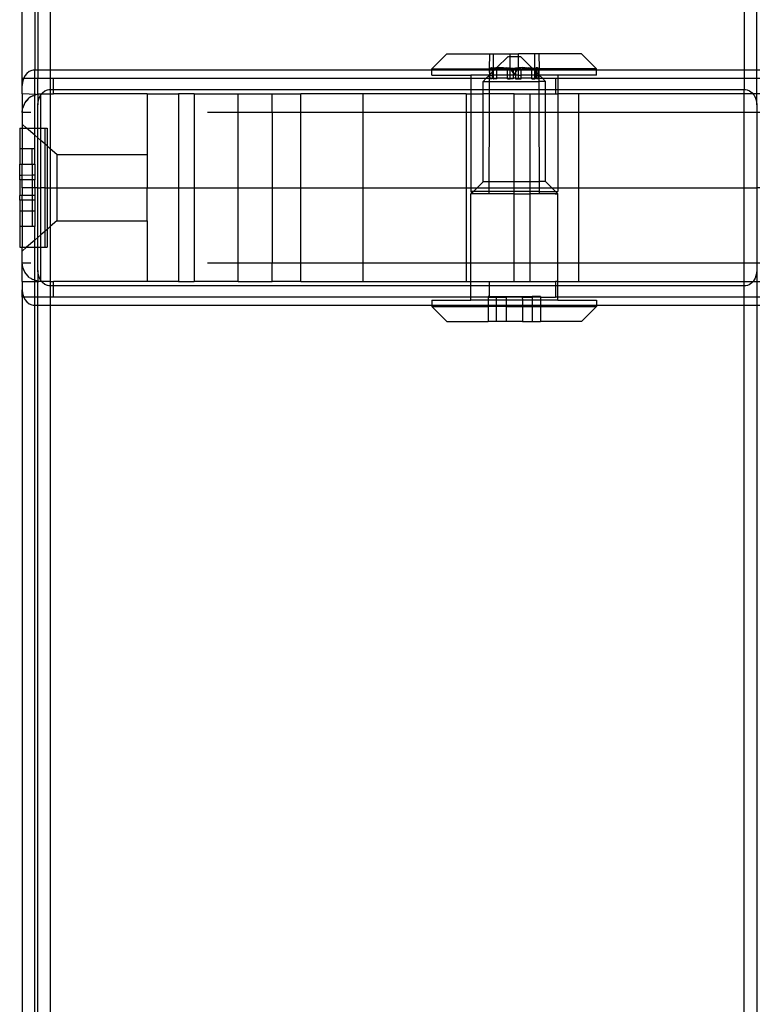
# Model space of a CAD drawing. Extents: x -22.7 to 22.7, y -12.5 to 12.5.
# Drawn here: x -21.3 to -18.3, y -3.3 to 0.7 of the extents above; entities that cross this region are included whole.
import ezdxf

# ---------------------------------------------------------------- set-up
doc = ezdxf.new("R2010")
doc.units = 0
doc.header["$MEASUREMENT"] = 0
doc.layers.get('0').update_dxf_attribs({"linetype": 'CONTINUOUS'})

msp = doc.modelspace()

# ---------------------------------------------------------------- linework, layer by layer
for p, q in [((-18.3978, 10.9923), (-18.3978, 0.47)), ((-18.3478, 0.47), (-18.3478, 10.9923)), ((-21.2853, 0.4375), (-21.2853, 10.8598)), ((-21.2353, 10.8598), (-21.2353, 0.47)), ((-21.2228, 10.8598), (-21.2228, 0.47)), ((-21.1728, 10.8598), (-21.1728, 0.47)), ((-19.5868, 0.535), (-19.6468, 0.475)), ((-19.5868, 0.535), (-19.4168, 0.535)), ((-19.4168, 0.535), (-19.4176, 0.475)), ((-19.4168, 0.535), (-19.3999, 0.535)), ((-19.3999, 0.4768), (-19.3999, 0.535)), ((-19.3999, 0.535), (-19.3342, 0.535)), ((-19.3423, 0.525), (-19.3882, 0.479)), ((-19.3411, 0.525), (-19.3007, 0.525)), ((-19.3342, 0.535), (-19.3003, 0.535)), ((-19.3342, 0.479), (-19.3342, 0.535)), ((-19.3007, 0.525), (-19.3003, 0.535)), ((-19.3003, 0.479), (-19.3007, 0.525)), ((-19.3007, 0.525), (-19.2929, 0.525)), ((-19.2347, 0.535), (-19.3003, 0.535)), ((-19.2929, 0.525), (-19.2469, 0.4791)), ((-19.2347, 0.4768), (-19.2347, 0.535)), ((-19.2177, 0.535), (-19.2347, 0.535)), ((-19.2169, 0.475), (-19.2177, 0.535)), ((-19.0482, 0.535), (-19.2177, 0.535)), ((-19.0482, 0.535), (-18.9884, 0.475)), ((-19.6468, 0.47), (-19.6468, 0.475)), ((-19.6468, 0.475), (-19.4176, 0.475)), ((-19.4176, 0.475), (-19.4147, 0.475)), ((-19.4168, 0.47), (-19.4176, 0.475)), ((-19.4147, 0.475), (-19.413, 0.4772)), ((-19.4147, 0.47), (-19.4147, 0.475)), ((-19.4147, 0.475), (-19.4064, 0.475)), ((-19.413, 0.4772), (-19.4114, 0.4788)), ((-19.4114, 0.4788), (-19.4099, 0.4797)), ((-19.4099, 0.4797), (-19.4083, 0.48)), ((-19.4083, 0.48), (-19.4068, 0.4797)), ((-19.4068, 0.4797), (-19.4052, 0.4788)), ((-19.4064, 0.475), (-19.4064, 0.47)), ((-19.402, 0.475), (-19.4064, 0.475)), ((-19.4052, 0.4788), (-19.4036, 0.4772)), ((-19.4036, 0.4772), (-19.402, 0.475)), ((-19.3999, 0.4768), (-19.402, 0.475)), ((-19.402, 0.475), (-19.402, 0.47)), ((-19.3999, 0.475), (-19.402, 0.475)), ((-19.3985, 0.4772), (-19.3999, 0.4768)), ((-19.3999, 0.475), (-19.3999, 0.4768)), ((-19.3999, 0.47), (-19.3999, 0.475)), ((-19.3923, 0.475), (-19.3999, 0.475)), ((-19.3905, 0.4788), (-19.3985, 0.4772)), ((-19.3923, 0.475), (-19.3973, 0.47)), ((-19.3882, 0.479), (-19.3923, 0.475)), ((-19.3874, 0.475), (-19.3923, 0.475)), ((-19.3882, 0.479), (-19.3905, 0.4788)), ((-19.383, 0.4797), (-19.3882, 0.479)), ((-19.3874, 0.475), (-19.3778, 0.4772)), ((-19.3874, 0.47), (-19.3874, 0.475)), ((-19.3445, 0.475), (-19.3874, 0.475)), ((-19.3755, 0.48), (-19.383, 0.4797)), ((-19.3778, 0.4772), (-19.3682, 0.4788)), ((-19.3682, 0.4788), (-19.3755, 0.48)), ((-19.3605, 0.4788), (-19.3682, 0.4788)), ((-19.3605, 0.4788), (-19.3592, 0.4797)), ((-19.3524, 0.4772), (-19.3605, 0.4788)), ((-19.3592, 0.4797), (-19.3501, 0.48)), ((-19.3445, 0.475), (-19.3524, 0.4772)), ((-19.3501, 0.48), (-19.3411, 0.4797)), ((-19.3445, 0.47), (-19.3445, 0.475)), ((-19.3445, 0.475), (-19.3342, 0.475)), ((-19.3411, 0.4797), (-19.3342, 0.479)), ((-19.3342, 0.479), (-19.332, 0.4788)), ((-19.3342, 0.475), (-19.3342, 0.479)), ((-19.3342, 0.47), (-19.3342, 0.475)), ((-19.3342, 0.475), (-19.333, 0.475)), ((-19.329, 0.47), (-19.333, 0.475)), ((-19.333, 0.475), (-19.3217, 0.475)), ((-19.332, 0.4788), (-19.3224, 0.4772)), ((-19.3224, 0.4772), (-19.3173, 0.476)), ((-19.3173, 0.476), (-19.3217, 0.475)), ((-19.3128, 0.475), (-19.3217, 0.475)), ((-19.3217, 0.475), (-19.3217, 0.47)), ((-19.3122, 0.4772), (-19.3173, 0.476)), ((-19.3173, 0.476), (-19.3128, 0.475)), ((-19.3015, 0.475), (-19.3128, 0.475)), ((-19.3128, 0.475), (-19.3128, 0.47)), ((-19.3025, 0.4788), (-19.3122, 0.4772)), ((-19.3056, 0.47), (-19.3015, 0.475)), ((-19.3003, 0.479), (-19.3025, 0.4788)), ((-19.3003, 0.475), (-19.3015, 0.475)), ((-19.2934, 0.4797), (-19.3003, 0.479)), ((-19.3003, 0.475), (-19.3003, 0.479)), ((-19.3003, 0.47), (-19.3003, 0.475)), ((-19.29, 0.475), (-19.3003, 0.475)), ((-19.2844, 0.48), (-19.2934, 0.4797)), ((-19.2901, 0.47), (-19.29, 0.475)), ((-19.29, 0.475), (-19.2885, 0.475)), ((-19.2885, 0.475), (-19.282, 0.4772)), ((-19.2885, 0.475), (-19.2499, 0.475)), ((-19.2754, 0.4797), (-19.2844, 0.48)), ((-19.282, 0.4772), (-19.274, 0.4788)), ((-19.274, 0.4788), (-19.2754, 0.4797)), ((-19.274, 0.4788), (-19.2666, 0.4797)), ((-19.2666, 0.4797), (-19.259, 0.48)), ((-19.2567, 0.4772), (-19.2666, 0.4797)), ((-19.259, 0.48), (-19.2516, 0.4797)), ((-19.2499, 0.475), (-19.2567, 0.4772)), ((-19.2516, 0.4797), (-19.2469, 0.4791)), ((-19.2471, 0.475), (-19.2499, 0.475)), ((-19.2471, 0.47), (-19.2471, 0.475)), ((-19.2471, 0.475), (-19.2428, 0.475)), ((-19.2469, 0.4791), (-19.244, 0.4788)), ((-19.2469, 0.4791), (-19.2428, 0.475)), ((-19.244, 0.4788), (-19.236, 0.4772)), ((-19.2428, 0.475), (-19.2377, 0.47)), ((-19.2347, 0.475), (-19.2428, 0.475)), ((-19.236, 0.4772), (-19.2347, 0.4768)), ((-19.2347, 0.475), (-19.2347, 0.4768)), ((-19.2347, 0.4768), (-19.2281, 0.475)), ((-19.2347, 0.475), (-19.2325, 0.475)), ((-19.2347, 0.47), (-19.2347, 0.475)), ((-19.2309, 0.4772), (-19.2325, 0.475)), ((-19.2325, 0.475), (-19.2281, 0.475)), ((-19.2325, 0.475), (-19.2325, 0.47)), ((-19.2293, 0.4788), (-19.2309, 0.4772)), ((-19.2277, 0.4797), (-19.2293, 0.4788)), ((-19.2281, 0.475), (-19.2281, 0.47)), ((-19.2199, 0.475), (-19.2281, 0.475)), ((-19.2262, 0.48), (-19.2277, 0.4797)), ((-19.2247, 0.4797), (-19.2262, 0.48)), ((-19.2231, 0.4788), (-19.2247, 0.4797)), ((-19.2215, 0.4772), (-19.2231, 0.4788)), ((-19.2199, 0.475), (-19.2215, 0.4772)), ((-19.2199, 0.475), (-19.2169, 0.475)), ((-19.2199, 0.47), (-19.2199, 0.475)), ((-19.2177, 0.47), (-19.2169, 0.475)), ((-18.9884, 0.475), (-19.2169, 0.475)), ((-18.9884, 0.47), (-18.9884, 0.475)), ((-21.2853, 0.4084), (-21.2853, 0.4375)), ((-21.2853, 0.4375), (-21.2791, 0.4375)), ((-21.2803, 0.4351), (-21.284, 0.4221)), ((-21.2791, 0.4375), (-21.2803, 0.4351)), ((-21.2744, 0.4468), (-21.2791, 0.4375)), ((-21.2791, 0.4375), (-21.2353, 0.4375)), ((-21.2664, 0.4566), (-21.2744, 0.4468)), ((-21.257, 0.4639), (-21.2664, 0.4566)), ((-21.2464, 0.4685), (-21.257, 0.4639)), ((-21.2409, 0.4696), (-21.2464, 0.4685)), ((-21.2353, 0.47), (-21.2409, 0.4696)), ((-21.2228, 0.47), (-21.2353, 0.47)), ((-21.2353, 0.4375), (-21.2353, 0.47)), ((-21.2353, 0.4375), (-21.2228, 0.4375)), ((-21.2353, 0.3704), (-21.2353, 0.4375)), ((-21.1728, 0.47), (-21.2228, 0.47)), ((-21.2228, 0.47), (-21.2228, 0.4375)), ((-21.2228, 0.4375), (-21.1728, 0.4375)), ((-21.2228, 0.3738), (-21.2228, 0.4375)), ((-19.6468, 0.47), (-21.1728, 0.47)), ((-21.1728, 0.47), (-21.1728, 0.4375)), ((-21.1728, 0.4375), (-21.1728, 0.393)), ((-21.1728, 0.4375), (-21.1603, 0.4375)), ((-21.1603, 0.393), (-21.1603, 0.4375)), ((-21.1603, 0.4375), (-19.4915, 0.4375)), ((-19.6468, 0.45), (-19.6468, 0.47)), ((-19.4168, 0.47), (-19.6468, 0.47)), ((-19.6468, 0.45), (-19.4915, 0.45)), ((-19.4915, 0.45), (-19.4915, 0.4375)), ((-19.4168, 0.45), (-19.4915, 0.45)), ((-19.4915, 0.4375), (-19.4298, 0.4375)), ((-19.4915, 0.4375), (-19.4915, 0.393)), ((-19.4298, 0.4375), (-19.4423, 0.425)), ((-19.4168, 0.45), (-19.4298, 0.4375)), ((-19.4298, 0.4375), (-19.4183, 0.4375)), ((-19.4168, 0.4375), (-19.4183, 0.4375)), ((-19.4183, 0.4375), (-19.4183, 0.425)), ((-19.4168, 0.47), (-19.4168, 0.4677)), ((-19.4147, 0.47), (-19.4168, 0.47)), ((-19.4168, 0.4677), (-19.4168, 0.45)), ((-19.4147, 0.4526), (-19.4168, 0.4677)), ((-19.4147, 0.4526), (-19.4168, 0.45)), ((-19.4168, 0.45), (-19.4147, 0.45)), ((-19.4168, 0.4375), (-19.4168, 0.45)), ((-19.4137, 0.4375), (-19.4168, 0.4375)), ((-19.4168, 0.435), (-19.4168, 0.4375)), ((-19.4144, 0.435), (-19.4168, 0.435)), ((-19.4168, 0.425), (-19.4168, 0.435)), ((-19.4147, 0.4526), (-19.4147, 0.47)), ((-19.4064, 0.47), (-19.4147, 0.47)), ((-19.4064, 0.4608), (-19.4147, 0.4526)), ((-19.4147, 0.45), (-19.4147, 0.4526)), ((-19.4137, 0.4375), (-19.4147, 0.45)), ((-19.4147, 0.45), (-19.4075, 0.45)), ((-19.4144, 0.435), (-19.4137, 0.4375)), ((-19.4064, 0.435), (-19.4144, 0.435)), ((-19.4137, 0.4375), (-19.4064, 0.4375)), ((-19.4075, 0.45), (-19.4064, 0.45)), ((-19.4075, 0.45), (-19.4046, 0.45)), ((-19.4064, 0.47), (-19.4064, 0.4608)), ((-19.402, 0.47), (-19.4064, 0.47)), ((-19.402, 0.4653), (-19.4064, 0.4608)), ((-19.4064, 0.4608), (-19.4064, 0.45)), ((-19.4064, 0.45), (-19.4064, 0.4375)), ((-19.4046, 0.45), (-19.4064, 0.45)), ((-19.4064, 0.4375), (-19.4064, 0.435)), ((-19.4064, 0.4375), (-19.402, 0.4375)), ((-19.4046, 0.45), (-19.402, 0.45)), ((-19.402, 0.47), (-19.402, 0.4653)), ((-19.3999, 0.47), (-19.402, 0.47)), ((-19.3999, 0.4674), (-19.402, 0.4653)), ((-19.402, 0.4653), (-19.402, 0.45)), ((-19.3999, 0.45), (-19.402, 0.45)), ((-19.402, 0.45), (-19.402, 0.4375)), ((-19.402, 0.4375), (-19.402, 0.435)), ((-19.402, 0.4375), (-19.4004, 0.4375)), ((-19.402, 0.435), (-19.3999, 0.435)), ((-19.4004, 0.4375), (-19.3999, 0.45)), ((-19.4004, 0.4375), (-19.3874, 0.4375)), ((-19.3999, 0.435), (-19.4004, 0.4375)), ((-19.3999, 0.4674), (-19.3999, 0.47)), ((-19.3973, 0.47), (-19.3999, 0.47)), ((-19.3973, 0.47), (-19.3999, 0.4674)), ((-19.3999, 0.45), (-19.3999, 0.4674)), ((-19.3874, 0.45), (-19.3999, 0.45)), ((-19.3874, 0.435), (-19.3999, 0.435)), ((-19.3874, 0.47), (-19.3973, 0.47)), ((-19.3874, 0.45), (-19.3874, 0.47)), ((-19.3445, 0.47), (-19.3874, 0.47)), ((-19.3874, 0.4375), (-19.3874, 0.45)), ((-19.3445, 0.45), (-19.3874, 0.45)), ((-19.3874, 0.435), (-19.3874, 0.4375)), ((-19.3445, 0.4375), (-19.3874, 0.4375)), ((-19.3445, 0.45), (-19.3445, 0.47)), ((-19.3342, 0.47), (-19.3445, 0.47)), ((-19.3445, 0.4375), (-19.3445, 0.45)), ((-19.3342, 0.45), (-19.3445, 0.45)), ((-19.3445, 0.435), (-19.3445, 0.4375)), ((-19.3445, 0.4375), (-19.3342, 0.4375)), ((-19.3445, 0.435), (-19.3342, 0.435)), ((-19.3342, 0.45), (-19.3342, 0.47)), ((-19.329, 0.47), (-19.3342, 0.47)), ((-19.3342, 0.4375), (-19.3342, 0.45)), ((-19.3217, 0.45), (-19.3342, 0.45)), ((-19.3342, 0.435), (-19.3342, 0.4375)), ((-19.3342, 0.4375), (-19.3217, 0.4375)), ((-19.3217, 0.435), (-19.3342, 0.435)), ((-19.3217, 0.461), (-19.329, 0.47)), ((-19.3217, 0.47), (-19.329, 0.47)), ((-19.3217, 0.47), (-19.3217, 0.461)), ((-19.3128, 0.47), (-19.3217, 0.47)), ((-19.3217, 0.461), (-19.3217, 0.45)), ((-19.3173, 0.4555), (-19.3217, 0.461)), ((-19.3217, 0.45), (-19.3173, 0.4555)), ((-19.3217, 0.45), (-19.3217, 0.4375)), ((-19.3128, 0.45), (-19.3217, 0.45)), ((-19.3217, 0.4375), (-19.3217, 0.435)), ((-19.3128, 0.4375), (-19.3217, 0.4375)), ((-19.3173, 0.4555), (-19.3128, 0.461)), ((-19.3128, 0.45), (-19.3173, 0.4555)), ((-19.3128, 0.47), (-19.3128, 0.461)), ((-19.3128, 0.461), (-19.3056, 0.47)), ((-19.3056, 0.47), (-19.3128, 0.47)), ((-19.3128, 0.461), (-19.3128, 0.45)), ((-19.3128, 0.45), (-19.3128, 0.4375)), ((-19.3003, 0.45), (-19.3128, 0.45)), ((-19.3128, 0.4375), (-19.3128, 0.435)), ((-19.3128, 0.4375), (-19.3003, 0.4375)), ((-19.3128, 0.435), (-19.3003, 0.435)), ((-19.3003, 0.47), (-19.3056, 0.47)), ((-19.3003, 0.45), (-19.3003, 0.47)), ((-19.2901, 0.47), (-19.3003, 0.47)), ((-19.3003, 0.45), (-19.2904, 0.45)), ((-19.3003, 0.4375), (-19.3003, 0.45)), ((-19.3003, 0.435), (-19.3003, 0.4375)), ((-19.3003, 0.4375), (-19.2901, 0.4375)), ((-19.3003, 0.435), (-19.29, 0.435)), ((-19.2904, 0.45), (-19.2901, 0.47)), ((-19.2901, 0.4375), (-19.2904, 0.45)), ((-19.2471, 0.45), (-19.2904, 0.45)), ((-19.2471, 0.47), (-19.2901, 0.47)), ((-19.29, 0.435), (-19.2901, 0.4375)), ((-19.2471, 0.4375), (-19.2901, 0.4375)), ((-19.2471, 0.45), (-19.2471, 0.47)), ((-19.2377, 0.47), (-19.2471, 0.47)), ((-19.2471, 0.4375), (-19.2471, 0.45)), ((-19.2347, 0.45), (-19.2471, 0.45)), ((-19.2471, 0.435), (-19.2471, 0.4375)), ((-19.2471, 0.4375), (-19.2347, 0.4375)), ((-19.2471, 0.435), (-19.2347, 0.435)), ((-19.2377, 0.47), (-19.2347, 0.4669)), ((-19.2347, 0.47), (-19.2377, 0.47)), ((-19.2347, 0.4669), (-19.2347, 0.47)), ((-19.2325, 0.47), (-19.2347, 0.47)), ((-19.2347, 0.45), (-19.2347, 0.4669)), ((-19.2347, 0.4669), (-19.2325, 0.4648)), ((-19.2347, 0.45), (-19.2325, 0.45)), ((-19.2347, 0.4375), (-19.2347, 0.45)), ((-19.2347, 0.435), (-19.2347, 0.4375)), ((-19.2347, 0.4375), (-19.2325, 0.4375)), ((-19.2325, 0.435), (-19.2347, 0.435)), ((-19.2325, 0.47), (-19.2325, 0.4648)), ((-19.2281, 0.47), (-19.2325, 0.47)), ((-19.2325, 0.4648), (-19.2325, 0.45)), ((-19.2325, 0.4648), (-19.2281, 0.4604)), ((-19.2325, 0.45), (-19.2325, 0.4375)), ((-19.2281, 0.45), (-19.2325, 0.45)), ((-19.2325, 0.4375), (-19.2325, 0.435)), ((-19.2325, 0.4375), (-19.2281, 0.4375)), ((-19.2281, 0.47), (-19.2281, 0.4604)), ((-19.2199, 0.47), (-19.2281, 0.47)), ((-19.2281, 0.4604), (-19.2281, 0.45)), ((-19.2281, 0.4604), (-19.2199, 0.4522)), ((-19.2281, 0.45), (-19.2281, 0.4375)), ((-19.2281, 0.45), (-19.2199, 0.45)), ((-19.2281, 0.4375), (-19.2281, 0.435)), ((-19.2281, 0.4375), (-19.2199, 0.4375)), ((-19.2199, 0.435), (-19.2281, 0.435)), ((-19.2199, 0.4522), (-19.2199, 0.47)), ((-19.2177, 0.47), (-19.2199, 0.47)), ((-19.2199, 0.4522), (-19.2177, 0.4678)), ((-19.2199, 0.45), (-19.2199, 0.4522)), ((-19.2199, 0.4522), (-19.2177, 0.45)), ((-19.2177, 0.45), (-19.2199, 0.45)), ((-19.2199, 0.4375), (-19.2199, 0.45)), ((-19.2199, 0.435), (-19.2199, 0.4375)), ((-19.2177, 0.4375), (-19.2199, 0.4375)), ((-19.2199, 0.435), (-19.2177, 0.435)), ((-19.2177, 0.4678), (-19.2177, 0.47)), ((-18.9884, 0.47), (-19.2177, 0.47)), ((-19.2177, 0.45), (-19.2177, 0.4678)), ((-19.2177, 0.4375), (-19.2177, 0.45)), ((-19.2177, 0.45), (-19.2051, 0.4375)), ((-19.144, 0.45), (-19.2177, 0.45)), ((-19.2177, 0.435), (-19.2177, 0.4375)), ((-19.2177, 0.4375), (-19.2051, 0.4375)), ((-19.2177, 0.425), (-19.2177, 0.435)), ((-19.2051, 0.4375), (-19.1926, 0.425)), ((-19.2051, 0.4375), (-19.1523, 0.4375)), ((-19.1523, 0.4375), (-19.1523, 0.393)), ((-19.1523, 0.4375), (-19.1428, 0.4375)), ((-19.144, 0.45), (-19.1428, 0.45)), ((-18.9884, 0.45), (-19.144, 0.45)), ((-19.1428, 0.45), (-19.1428, 0.4375)), ((-19.1428, 0.4375), (-19.1428, 0.393)), ((-19.1428, 0.4375), (-18.3978, 0.4375)), ((-18.9884, 0.45), (-18.9884, 0.47)), ((-18.3978, 0.47), (-18.9884, 0.47)), ((-18.3978, 0.47), (-18.3978, 0.4375)), ((-18.3478, 0.47), (-18.3978, 0.47)), ((-18.3978, 0.4375), (-18.3978, 0.393)), ((-18.3978, 0.4375), (-18.3478, 0.4375)), ((-18.3478, 0.4375), (-18.3478, 0.47)), ((-18.3353, 0.47), (-18.3478, 0.47)), ((-18.3478, 0.375), (-18.3478, 0.4375)), ((-18.3478, 0.4375), (-18.3353, 0.4375)), ((-21.284, 0.4221), (-21.2853, 0.4084)), ((-21.2853, 0.375), (-21.2853, 0.4084)), ((-19.4423, 0.393), (-19.4423, 0.425)), ((-19.4423, 0.425), (-19.4183, 0.425)), ((-19.4183, 0.425), (-19.4183, 0.393)), ((-19.4183, 0.425), (-19.4168, 0.425)), ((-19.4169, 0.393), (-19.4168, 0.425)), ((-19.4168, 0.425), (-19.2177, 0.425)), ((-19.2176, 0.393), (-19.2177, 0.425)), ((-19.1926, 0.425), (-19.2177, 0.425)), ((-19.1926, 0.393), (-19.1926, 0.425)), ((-21.2297, 0.3724), (-21.2853, 0.375)), ((-21.2853, 0.375), (-21.2853, 0.3)), ((-21.263, 0.3527), (-21.257, 0.3586)), ((-21.2505, 0.3627), (-21.257, 0.3586)), ((-21.2478, 0.365), (-21.2505, 0.3627)), ((-21.2454, 0.3659), (-21.2478, 0.365)), ((-21.2428, 0.3676), (-21.2454, 0.3659)), ((-21.2428, 0.3676), (-21.2353, 0.3704)), ((-21.2353, 0.3704), (-21.2297, 0.3724)), ((-21.2353, 0.2381), (-21.2353, 0.3704)), ((-21.2297, 0.3724), (-21.2228, 0.3738)), ((-21.2228, 0.3738), (-21.2187, 0.3745)), ((-21.2228, 0.3738), (-21.2228, 0.3313)), ((-21.2215, 0.345), (-21.2178, 0.3581)), ((-21.2187, 0.3745), (-21.2103, 0.375)), ((-21.2178, 0.3581), (-21.2119, 0.3698)), ((-21.2119, 0.3698), (-21.2103, 0.3717)), ((-21.2103, 0.375), (-21.2076, 0.375)), ((-21.2103, 0.3717), (-21.2076, 0.375)), ((-21.2103, 0.3717), (-21.2103, 0.375)), ((-21.2103, 0.2381), (-21.2103, 0.3717)), ((-21.2076, 0.375), (-21.2039, 0.3795)), ((-21.2076, 0.375), (-21.1728, 0.375)), ((-21.2039, 0.3795), (-21.1945, 0.3869)), ((-21.1945, 0.3869), (-21.1839, 0.3914)), ((-21.1839, 0.3914), (-21.1784, 0.3926)), ((-21.1784, 0.3926), (-21.1728, 0.393)), ((-21.1728, 0.393), (-21.1603, 0.393)), ((-21.1728, 0.393), (-21.1728, 0.375)), ((-21.1728, 0.375), (-21.1728, 0.1557)), ((-21.1728, 0.375), (-21.1603, 0.375)), ((-21.1603, 0.375), (-21.1603, 0.393)), ((-21.1603, 0.393), (-19.4915, 0.393)), ((-20.7853, 0.375), (-21.1603, 0.375)), ((-20.7853, 0.375), (-20.7853, 0.133)), ((-20.7853, 0.375), (-20.6603, 0.375)), ((-20.5978, 0.375), (-20.6603, 0.375)), ((-20.6603, 0.375), (-20.6603, 0)), ((-20.5978, 0.375), (-20.5978, 0)), ((-20.5978, 0.375), (-20.4213, 0.375)), ((-20.4213, 0.3), (-20.4213, 0.375)), ((-20.4213, 0.375), (-20.2853, 0.375)), ((-20.2853, 0.375), (-20.1713, 0.375)), ((-20.2853, 0.3), (-20.2853, 0.375)), ((-20.1713, 0.3), (-20.1713, 0.375)), ((-19.9213, 0.375), (-20.1713, 0.375)), ((-19.9213, 0.3), (-19.9213, 0.375)), ((-19.5103, 0.375), (-19.9213, 0.375)), ((-19.5103, 0.375), (-19.5103, 0.3)), ((-19.5103, 0.375), (-19.4915, 0.375)), ((-19.4915, 0.393), (-19.4423, 0.393)), ((-19.4915, 0.393), (-19.4915, 0.375)), ((-19.4915, 0.375), (-19.4915, 0.3)), ((-19.4915, 0.375), (-19.4423, 0.375)), ((-19.4423, 0.393), (-19.4183, 0.393)), ((-19.4423, 0.375), (-19.4423, 0.393)), ((-19.4183, 0.375), (-19.4423, 0.375)), ((-19.4423, 0.3), (-19.4423, 0.375)), ((-19.4183, 0.393), (-19.4183, 0.375)), ((-19.4183, 0.393), (-19.4169, 0.393)), ((-19.4169, 0.375), (-19.4183, 0.375)), ((-19.417, 0.3), (-19.4169, 0.375)), ((-19.4169, 0.393), (-19.2176, 0.393)), ((-19.4169, 0.375), (-19.4169, 0.393)), ((-19.3173, 0.375), (-19.4169, 0.375)), ((-19.3173, 0.3), (-19.3173, 0.375)), ((-19.3173, 0.375), (-19.2533, 0.375)), ((-19.2533, 0.3), (-19.2533, 0.375)), ((-19.2533, 0.375), (-19.2176, 0.375)), ((-19.2176, 0.375), (-19.2176, 0.393)), ((-19.2176, 0.393), (-19.1926, 0.393)), ((-19.2174, 0.3), (-19.2176, 0.375)), ((-19.2176, 0.375), (-19.1926, 0.375)), ((-19.1926, 0.375), (-19.1926, 0.393)), ((-19.1926, 0.393), (-19.1523, 0.393)), ((-19.1926, 0.3), (-19.1926, 0.375)), ((-19.1926, 0.375), (-19.1523, 0.375)), ((-19.1523, 0.393), (-19.1523, 0.375)), ((-19.1523, 0.393), (-19.1428, 0.393)), ((-19.1523, 0.375), (-19.1428, 0.375)), ((-19.1428, 0.393), (-19.1428, 0.375)), ((-19.1428, 0.393), (-18.3978, 0.393)), ((-19.1428, 0.375), (-19.1428, 0.3)), ((-19.0603, 0.375), (-19.1428, 0.375)), ((-19.0603, 0.375), (-19.0603, 0.3)), ((-18.3978, 0.375), (-19.0603, 0.375)), ((-18.3978, 0.393), (-18.3922, 0.3926)), ((-18.3978, 0.375), (-18.3978, 0.393)), ((-18.3978, 0.3), (-18.3978, 0.375)), ((-18.3629, 0.375), (-18.3978, 0.375)), ((-18.3922, 0.3926), (-18.3866, 0.3914)), ((-18.3866, 0.3914), (-18.3761, 0.3869)), ((-18.3761, 0.3869), (-18.3666, 0.3795)), ((-18.3666, 0.3795), (-18.3629, 0.375)), ((-18.3629, 0.375), (-18.3587, 0.3698)), ((-18.3478, 0.375), (-18.3629, 0.375)), ((-18.3587, 0.3698), (-18.3527, 0.3581)), ((-18.3527, 0.3581), (-18.349, 0.345)), ((-18.3478, 0.3313), (-18.3478, 0.375)), ((-18.3353, 0.375), (-18.3478, 0.375)), ((-21.2853, 0.3), (-21.2834, 0.3167)), ((-21.2778, 0.3325), (-21.2834, 0.3167)), ((-21.2778, 0.3325), (-21.2749, 0.3373)), ((-21.2749, 0.3373), (-21.263, 0.3527)), ((-21.2749, 0.3373), (-21.2689, 0.3468)), ((-21.2689, 0.3468), (-21.263, 0.3527)), ((-21.2228, 0.3313), (-21.2215, 0.345)), ((-21.2228, 0.2381), (-21.2228, 0.3313)), ((-18.349, 0.345), (-18.3478, 0.3313)), ((-18.3478, 0.3313), (-18.3478, 0.3)), ((-21.2512, 0.3), (-21.2853, 0.3)), ((-21.2853, 0.3), (-21.2853, 0.2535)), ((-20.4213, 0.3), (-20.5441, 0.3)), ((-20.2853, 0.3), (-20.4213, 0.3)), ((-20.4213, 0), (-20.4213, 0.3)), ((-20.2853, 0.3), (-20.2853, 0)), ((-20.1713, 0.3), (-20.2853, 0.3)), ((-20.1713, 0), (-20.1713, 0.3)), ((-19.9213, 0.3), (-20.1713, 0.3)), ((-19.9213, 0), (-19.9213, 0.3)), ((-19.5103, 0.3), (-19.9213, 0.3)), ((-19.5103, 0.3), (-19.5103, 0)), ((-19.4915, 0.3), (-19.5103, 0.3)), ((-19.4915, 0.3), (-19.4915, 0)), ((-19.4423, 0.3), (-19.4915, 0.3)), ((-19.4423, 0.025), (-19.4423, 0.3)), ((-19.417, 0.3), (-19.4423, 0.3)), ((-19.4174, 0.025), (-19.417, 0.3)), ((-19.3173, 0.3), (-19.417, 0.3)), ((-19.3179, 0.025), (-19.3173, 0.3)), ((-19.2533, 0.3), (-19.3173, 0.3)), ((-19.2533, 0.025), (-19.2533, 0.3)), ((-19.2174, 0.3), (-19.2533, 0.3)), ((-19.2169, 0.025), (-19.2174, 0.3)), ((-19.1926, 0.3), (-19.2174, 0.3)), ((-19.1926, 0.025), (-19.1926, 0.3)), ((-19.1428, 0.3), (-19.1926, 0.3)), ((-19.1428, 0.3), (-19.1428, 0)), ((-19.0603, 0.3), (-19.1428, 0.3)), ((-19.0603, 0.3), (-19.0603, 0)), ((-18.3978, 0.3), (-19.0603, 0.3)), ((-18.3978, 0), (-18.3978, 0.3)), ((-18.3478, 0.3), (-18.3978, 0.3)), ((-18.3478, 0.3), (-18.3478, 0)), ((-18.3353, 0.3), (-18.3478, 0.3)), ((-21.2953, 0.2381), (-21.2853, 0.2381)), ((-21.2953, 0.2381), (-21.2953, 0.1558)), ((-21.2675, 0.2381), (-21.2853, 0.2535)), ((-21.2853, 0.2535), (-21.2853, 0.2381)), ((-21.2853, 0.2381), (-21.2675, 0.2381)), ((-21.2853, 0.2381), (-21.2853, 0.1558)), ((-21.2353, 0.21), (-21.2675, 0.2381)), ((-21.2675, 0.2381), (-21.2353, 0.2381)), ((-21.2353, 0.2381), (-21.2228, 0.2381)), ((-21.2353, 0.21), (-21.2353, 0.2381)), ((-21.2228, 0.1992), (-21.2228, 0.2381)), ((-21.2228, 0.2381), (-21.2103, 0.2381)), ((-21.2103, 0.2381), (-21.1953, 0.2381)), ((-21.2103, 0.1883), (-21.2103, 0.2381)), ((-21.1953, 0.2381), (-21.1853, 0.2381)), ((-21.1953, 0.2381), (-21.1953, 0.1753)), ((-21.1853, 0.2381), (-21.1853, 0.1666)), ((-21.2228, 0.1992), (-21.2353, 0.21)), ((-21.2353, 0.1558), (-21.2353, 0.21)), ((-21.2228, 0), (-21.2228, 0.1992)), ((-21.2103, 0.1883), (-21.2228, 0.1992)), ((-21.1953, 0.1753), (-21.2103, 0.1883)), ((-21.2103, 0), (-21.2103, 0.1883)), ((-21.1853, 0.1666), (-21.1953, 0.1753)), ((-21.1953, 0.1753), (-21.1953, 0.0212)), ((-21.1728, 0.1557), (-21.1853, 0.1666)), ((-21.1853, 0.1666), (-21.1853, 0)), ((-21.2853, 0.1558), (-21.2953, 0.1558)), ((-21.2953, 0.1558), (-21.2953, 0.0938)), ((-21.2453, 0.1558), (-21.2853, 0.1558)), ((-21.2853, 0.1558), (-21.2853, 0.0938)), ((-21.2453, 0.0938), (-21.2453, 0.1558)), ((-21.2353, 0.1558), (-21.2453, 0.1558)), ((-21.2353, 0.0938), (-21.2353, 0.1558)), ((-21.1728, 0.1557), (-21.1728, 0)), ((-21.1466, 0.133), (-21.1728, 0.1557)), ((-21.1466, 0.133), (-20.7853, 0.133)), ((-21.1466, 0.133), (-21.1466, 0)), ((-20.7853, 0.133), (-20.7853, 0)), ((-21.2953, 0.0938), (-21.2853, 0.0938)), ((-21.2953, 0.0491), (-21.2953, 0.0938)), ((-21.2853, 0.0938), (-21.2453, 0.0938)), ((-21.2853, 0.0491), (-21.2853, 0.0938)), ((-21.2453, 0.0938), (-21.2453, 0.05)), ((-21.2453, 0.0938), (-21.2353, 0.0938)), ((-21.2353, 0.0938), (-21.2353, 0.05)), ((-21.2953, 0.0318), (-21.2953, 0.0491)), ((-21.2853, 0.0491), (-21.2953, 0.0491)), ((-21.2453, 0.05), (-21.2853, 0.0491)), ((-21.2853, 0.0318), (-21.2853, 0.0491)), ((-21.2453, 0.05), (-21.2453, 0.0318)), ((-21.2353, 0.05), (-21.2453, 0.05)), ((-21.2353, 0.05), (-21.2353, 0.0318)), ((-21.2853, 0.0318), (-21.2953, 0.0318)), ((-21.2953, 0.0318), (-21.2953, -0.0318)), ((-21.2453, 0.0318), (-21.2853, 0.0318)), ((-21.2853, 0), (-21.2853, 0.0318)), ((-21.2453, 0), (-21.2853, 0)), ((-21.2853, 0), (-21.2853, -0.0318)), ((-21.2453, 0.0318), (-21.2453, 0)), ((-21.2353, 0.0318), (-21.2453, 0.0318)), ((-21.2453, 0), (-21.2453, -0.0318)), ((-21.2353, 0), (-21.2453, 0)), ((-21.2353, 0), (-21.2353, 0.0318)), ((-21.2353, 0), (-21.2353, -0.0318)), ((-21.2228, 0), (-21.2353, 0)), ((-21.2228, -0.1992), (-21.2228, 0)), ((-21.2228, 0), (-21.2103, 0)), ((-21.2103, -0.1883), (-21.2103, 0)), ((-21.1945, 0), (-21.2103, 0)), ((-21.1953, 0.0212), (-21.1945, 0)), ((-21.1945, 0), (-21.1953, -0.0071)), ((-21.1945, 0), (-21.1853, 0)), ((-21.1853, 0), (-21.1728, 0)), ((-21.1853, 0), (-21.1853, -0.1666)), ((-21.1728, 0), (-21.1466, 0)), ((-21.1728, 0), (-21.1728, -0.1557)), ((-21.1466, 0), (-20.7853, 0)), ((-21.1466, 0), (-21.1466, -0.133)), ((-20.7853, 0), (-20.6603, 0)), ((-20.7853, -0.133), (-20.7853, 0)), ((-20.6603, 0), (-20.6603, -0.375)), ((-20.6603, 0), (-20.5978, 0)), ((-20.5978, 0), (-20.5978, -0.375)), ((-20.5978, 0), (-20.4213, 0)), ((-20.4213, -0.3), (-20.4213, 0)), ((-20.4213, 0), (-20.2853, 0)), ((-20.2853, 0), (-20.2853, -0.3)), ((-20.2853, 0), (-20.1713, 0)), ((-20.1713, -0.3), (-20.1713, 0)), ((-20.1713, 0), (-19.9213, 0)), ((-19.9213, -0.3), (-19.9213, 0)), ((-19.9213, 0), (-19.5103, 0)), ((-19.5103, 0), (-19.5103, -0.3)), ((-19.5103, 0), (-19.4915, 0)), ((-19.4915, 0), (-19.4915, -0.015)), ((-19.4915, 0), (-19.4658, 0)), ((-19.4658, 0), (-19.48, -0.015)), ((-19.4408, 0.025), (-19.4658, 0)), ((-19.4658, 0), (-19.4174, 0)), ((-19.4408, 0.025), (-19.4423, 0.025)), ((-19.4408, 0.025), (-19.4174, 0.025)), ((-19.4174, 0), (-19.4174, 0.025)), ((-19.4174, 0.025), (-19.3179, 0.025)), ((-19.4174, -0.015), (-19.4174, 0)), ((-19.4174, 0), (-19.3173, 0)), ((-19.3173, 0), (-19.3179, 0.025)), ((-19.3179, 0.025), (-19.2533, 0.025)), ((-19.3173, -0.015), (-19.3173, 0)), ((-19.3173, 0), (-19.2533, 0)), ((-19.2533, 0), (-19.2533, 0.025)), ((-19.2533, 0.025), (-19.2169, 0.025)), ((-19.2533, -0.015), (-19.2533, 0)), ((-19.2533, 0), (-19.2168, 0)), ((-19.2168, 0), (-19.2169, 0.025)), ((-19.1926, 0.025), (-19.2169, 0.025)), ((-19.2168, -0.015), (-19.2168, 0)), ((-19.2168, 0), (-19.1678, 0)), ((-19.1926, 0.025), (-19.1678, 0)), ((-19.1678, 0), (-19.1528, -0.015)), ((-19.1678, 0), (-19.1428, 0)), ((-19.1428, 0), (-19.1428, -0.015)), ((-19.1428, 0), (-19.0603, 0)), ((-19.0603, 0), (-19.0603, -0.3)), ((-19.0603, 0), (-18.3978, 0)), ((-18.3978, -0.3), (-18.3978, 0)), ((-18.3978, 0), (-18.3478, 0)), ((-18.3478, 0), (-18.3478, -0.3)), ((-18.3353, 0), (-18.3478, 0)), ((-21.2853, -0.0318), (-21.2953, -0.0318)), ((-21.2953, -0.05), (-21.2953, -0.0318)), ((-21.2453, -0.0318), (-21.2853, -0.0318)), ((-21.2853, -0.05), (-21.2853, -0.0318)), ((-21.2453, -0.0318), (-21.2453, -0.05)), ((-21.2353, -0.0318), (-21.2453, -0.0318)), ((-21.2353, -0.0318), (-21.2353, -0.05)), ((-21.1953, -0.0071), (-21.1953, -0.1753)), ((-19.4861, -0.0204), (-19.4915, -0.015)), ((-19.48, -0.015), (-19.4915, -0.015)), ((-19.4861, -0.0204), (-19.4907, -0.025)), ((-19.4907, -0.3), (-19.4907, -0.025)), ((-19.4816, -0.025), (-19.4907, -0.025)), ((-19.48, -0.015), (-19.4861, -0.0204)), ((-19.4816, -0.025), (-19.4861, -0.0204)), ((-19.4174, -0.025), (-19.4816, -0.025)), ((-19.4174, -0.015), (-19.48, -0.015)), ((-19.4174, -0.025), (-19.4174, -0.015)), ((-19.3173, -0.015), (-19.4174, -0.015)), ((-19.3182, -0.025), (-19.4174, -0.025)), ((-19.3182, -0.025), (-19.3173, -0.015)), ((-19.3173, -0.3), (-19.3182, -0.025)), ((-19.3182, -0.025), (-19.2538, -0.025)), ((-19.2533, -0.015), (-19.3173, -0.015)), ((-19.2538, -0.025), (-19.2533, -0.015)), ((-19.2533, -0.3), (-19.2538, -0.025)), ((-19.2168, -0.025), (-19.2538, -0.025)), ((-19.2168, -0.015), (-19.2533, -0.015)), ((-19.2168, -0.025), (-19.2168, -0.015)), ((-19.2168, -0.015), (-19.1528, -0.015)), ((-19.1539, -0.025), (-19.2168, -0.025)), ((-19.1539, -0.025), (-19.1528, -0.025)), ((-19.1539, -0.025), (-19.1429, -0.025)), ((-19.1528, -0.015), (-19.1478, -0.02)), ((-19.1528, -0.015), (-19.144, -0.015)), ((-19.1528, -0.025), (-19.1478, -0.02)), ((-19.1478, -0.02), (-19.144, -0.015)), ((-19.1478, -0.02), (-19.1429, -0.025)), ((-19.1428, -0.015), (-19.144, -0.015)), ((-19.1429, -0.3), (-19.1429, -0.025)), ((-21.2853, -0.05), (-21.2953, -0.05)), ((-21.2953, -0.05), (-21.2953, -0.0938)), ((-21.2453, -0.05), (-21.2853, -0.05)), ((-21.2853, -0.05), (-21.2853, -0.0938)), ((-21.2453, -0.05), (-21.2453, -0.0938)), ((-21.2353, -0.05), (-21.2453, -0.05)), ((-21.2353, -0.05), (-21.2353, -0.0938)), ((-21.2853, -0.0938), (-21.2953, -0.0938)), ((-21.2953, -0.0938), (-21.2953, -0.1558)), ((-21.2453, -0.0938), (-21.2853, -0.0938)), ((-21.2853, -0.0938), (-21.2853, -0.1558)), ((-21.2453, -0.0938), (-21.2453, -0.1558)), ((-21.2353, -0.0938), (-21.2453, -0.0938)), ((-21.2353, -0.0938), (-21.2353, -0.1558)), ((-21.2853, -0.1558), (-21.2953, -0.1558)), ((-21.2953, -0.1558), (-21.2953, -0.2385)), ((-21.2453, -0.1558), (-21.2853, -0.1558)), ((-21.2853, -0.1558), (-21.2853, -0.2385)), ((-21.2353, -0.1558), (-21.2453, -0.1558)), ((-21.2353, -0.21), (-21.2353, -0.1558)), ((-21.1728, -0.1557), (-21.1853, -0.1666)), ((-21.1466, -0.133), (-21.1728, -0.1557)), ((-21.1728, -0.1557), (-21.1728, -0.375)), ((-21.1466, -0.133), (-20.7853, -0.133)), ((-20.7853, -0.133), (-20.7853, -0.375)), ((-21.2103, -0.1883), (-21.2228, -0.1992)), ((-21.1953, -0.1753), (-21.2103, -0.1883)), ((-21.2103, -0.2385), (-21.2103, -0.1883)), ((-21.1853, -0.1666), (-21.1953, -0.1753)), ((-21.1953, -0.1753), (-21.1953, -0.2385)), ((-21.1853, -0.1666), (-21.1853, -0.2385)), ((-21.2353, -0.21), (-21.268, -0.2385)), ((-21.2228, -0.1992), (-21.2353, -0.21)), ((-21.2353, -0.2385), (-21.2353, -0.21)), ((-21.2228, -0.2385), (-21.2228, -0.1992)), ((-21.2953, -0.2385), (-21.2853, -0.2385)), ((-21.268, -0.2385), (-21.2853, -0.2535)), ((-21.2853, -0.2385), (-21.268, -0.2385)), ((-21.2853, -0.2535), (-21.2853, -0.2385)), ((-21.2853, -0.3), (-21.2853, -0.2535)), ((-21.268, -0.2385), (-21.2353, -0.2385)), ((-21.2353, -0.2385), (-21.2228, -0.2385)), ((-21.2353, -0.3704), (-21.2353, -0.2385)), ((-21.2228, -0.3313), (-21.2228, -0.2385)), ((-21.2228, -0.2385), (-21.2103, -0.2385)), ((-21.2103, -0.3717), (-21.2103, -0.2385)), ((-21.2103, -0.2385), (-21.1953, -0.2385)), ((-21.1953, -0.2385), (-21.1853, -0.2385)), ((-21.2827, -0.3194), (-21.2853, -0.3)), ((-21.2853, -0.3), (-21.2512, -0.3)), ((-21.2853, -0.375), (-21.2853, -0.3)), ((-20.5441, -0.3), (-20.4213, -0.3)), ((-20.4213, -0.375), (-20.4213, -0.3)), ((-20.4213, -0.3), (-20.2853, -0.3)), ((-20.2853, -0.3), (-20.1713, -0.3)), ((-20.2853, -0.375), (-20.2853, -0.3)), ((-20.1713, -0.375), (-20.1713, -0.3)), ((-20.1713, -0.3), (-19.9213, -0.3)), ((-19.9213, -0.375), (-19.9213, -0.3)), ((-19.9213, -0.3), (-19.5103, -0.3)), ((-19.5103, -0.3), (-19.5103, -0.375)), ((-19.5103, -0.3), (-19.4907, -0.3)), ((-19.4907, -0.375), (-19.4907, -0.3)), ((-19.4907, -0.3), (-19.3173, -0.3)), ((-19.3173, -0.375), (-19.3173, -0.3)), ((-19.3173, -0.3), (-19.2533, -0.3)), ((-19.2533, -0.375), (-19.2533, -0.3)), ((-19.2533, -0.3), (-19.1429, -0.3)), ((-19.1429, -0.375), (-19.1429, -0.3)), ((-19.1429, -0.3), (-19.0603, -0.3)), ((-19.0603, -0.3), (-19.0603, -0.375)), ((-19.0603, -0.3), (-18.3978, -0.3)), ((-18.3978, -0.3), (-18.3478, -0.3)), ((-18.3978, -0.375), (-18.3978, -0.3)), ((-18.3478, -0.3), (-18.3478, -0.3313)), ((-18.3478, -0.3), (-18.3353, -0.3)), ((-21.2752, -0.3375), (-21.2827, -0.3194)), ((-21.2633, -0.353), (-21.2752, -0.3375)), ((-21.257, -0.3586), (-21.2633, -0.353)), ((-21.2215, -0.345), (-21.2228, -0.3313)), ((-21.2228, -0.3313), (-21.2228, -0.3738)), ((-21.2178, -0.3581), (-21.2215, -0.345)), ((-18.3495, -0.3473), (-18.3545, -0.3621)), ((-18.3478, -0.3313), (-18.3495, -0.3473)), ((-18.3478, -0.3313), (-18.3478, -0.375)), ((-21.2853, -0.375), (-21.2853, -0.4084)), ((-21.2853, -0.375), (-21.2353, -0.375)), ((-21.257, -0.3586), (-21.2513, -0.3622)), ((-21.2513, -0.3622), (-21.2478, -0.365)), ((-21.2478, -0.365), (-21.2454, -0.3659)), ((-21.2454, -0.3659), (-21.2428, -0.3676)), ((-21.2353, -0.3704), (-21.2428, -0.3676)), ((-21.2297, -0.3724), (-21.2353, -0.3704)), ((-21.2353, -0.375), (-21.2353, -0.3704)), ((-21.2353, -0.375), (-21.2228, -0.375)), ((-21.2353, -0.4375), (-21.2353, -0.375)), ((-21.227, -0.3731), (-21.2297, -0.3724)), ((-21.2228, -0.3738), (-21.227, -0.3731)), ((-21.2187, -0.3745), (-21.2228, -0.3738)), ((-21.2228, -0.375), (-21.2228, -0.3738)), ((-21.2228, -0.375), (-21.2187, -0.3745)), ((-21.2228, -0.4375), (-21.2228, -0.375)), ((-21.2103, -0.375), (-21.2187, -0.3745)), ((-21.2119, -0.3698), (-21.2178, -0.3581)), ((-21.2103, -0.3717), (-21.2119, -0.3698)), ((-21.2103, -0.375), (-21.2103, -0.3717)), ((-21.2076, -0.375), (-21.2103, -0.3717)), ((-21.2076, -0.375), (-21.2103, -0.375)), ((-21.2039, -0.3795), (-21.2076, -0.375)), ((-21.1728, -0.375), (-21.2076, -0.375)), ((-21.1945, -0.3869), (-21.2039, -0.3795)), ((-21.1839, -0.3914), (-21.1945, -0.3869)), ((-21.1784, -0.3926), (-21.1839, -0.3914)), ((-21.1728, -0.393), (-21.1784, -0.3926)), ((-21.1728, -0.375), (-21.1603, -0.375)), ((-21.1728, -0.375), (-21.1728, -0.393)), ((-21.1603, -0.393), (-21.1728, -0.393)), ((-21.1728, -0.393), (-21.1728, -0.4375)), ((-21.1603, -0.393), (-21.1603, -0.375)), ((-20.7853, -0.375), (-21.1603, -0.375)), ((-21.1603, -0.4375), (-21.1603, -0.393)), ((-19.4907, -0.393), (-21.1603, -0.393)), ((-20.6603, -0.375), (-20.7853, -0.375)), ((-20.6603, -0.375), (-20.5978, -0.375)), ((-20.4213, -0.375), (-20.5978, -0.375)), ((-20.4213, -0.375), (-20.2853, -0.375)), ((-20.1713, -0.375), (-20.2853, -0.375)), ((-20.1713, -0.375), (-19.9213, -0.375)), ((-19.9213, -0.375), (-19.5103, -0.375)), ((-19.5103, -0.375), (-19.4907, -0.375)), ((-19.4907, -0.393), (-19.4907, -0.375)), ((-19.4907, -0.375), (-19.4183, -0.375)), ((-19.4907, -0.4375), (-19.4907, -0.393)), ((-19.4183, -0.393), (-19.4907, -0.393)), ((-19.4183, -0.375), (-19.4183, -0.393)), ((-19.4183, -0.375), (-19.3173, -0.375)), ((-19.4183, -0.393), (-19.4183, -0.435)), ((-19.1523, -0.393), (-19.4183, -0.393)), ((-19.3173, -0.375), (-19.2533, -0.375)), ((-19.2533, -0.375), (-19.1523, -0.375)), ((-19.1523, -0.375), (-19.1523, -0.393)), ((-19.1429, -0.375), (-19.1523, -0.375)), ((-19.1523, -0.393), (-19.1523, -0.4375)), ((-19.1429, -0.393), (-19.1523, -0.393)), ((-19.1429, -0.393), (-19.1429, -0.375)), ((-19.1429, -0.375), (-19.0603, -0.375)), ((-19.1429, -0.4375), (-19.1429, -0.393)), ((-18.3978, -0.393), (-19.1429, -0.393)), ((-19.0603, -0.375), (-18.3978, -0.375)), ((-18.3978, -0.375), (-18.3624, -0.3749)), ((-18.3978, -0.393), (-18.3978, -0.375)), ((-18.3912, -0.3924), (-18.3978, -0.393)), ((-18.3978, -0.4375), (-18.3978, -0.393)), ((-18.3848, -0.3909), (-18.3912, -0.3924)), ((-18.3786, -0.3883), (-18.3848, -0.3909)), ((-18.3728, -0.3847), (-18.3786, -0.3883)), ((-18.3673, -0.3802), (-18.3728, -0.3847)), ((-18.3624, -0.3749), (-18.3673, -0.3802)), ((-18.3545, -0.3621), (-18.3624, -0.3749)), ((-18.3624, -0.3749), (-18.3478, -0.375)), ((-18.3478, -0.375), (-18.3478, -0.4375)), ((-18.3478, -0.375), (-18.3353, -0.375)), ((-21.2853, -0.4084), (-21.284, -0.4221)), ((-21.2853, -0.4375), (-21.2853, -0.4084)), ((-21.284, -0.4221), (-21.2803, -0.4351)), ((-21.2791, -0.4375), (-21.2853, -0.4375)), ((-21.2853, -0.4375), (-21.2853, -10.8598)), ((-21.2803, -0.4351), (-21.2791, -0.4375)), ((-21.2791, -0.4375), (-21.2744, -0.4468)), ((-21.2353, -0.4375), (-21.2791, -0.4375)), ((-21.2744, -0.4468), (-21.2664, -0.4566)), ((-21.2664, -0.4566), (-21.257, -0.4639)), ((-21.257, -0.4639), (-21.2464, -0.4685)), ((-21.2464, -0.4685), (-21.2409, -0.4696)), ((-21.2409, -0.4696), (-21.2353, -0.47)), ((-21.2228, -0.4375), (-21.2353, -0.4375)), ((-21.2353, -0.47), (-21.2353, -0.4375)), ((-21.2353, -0.47), (-21.2228, -0.47)), ((-21.2353, -10.8598), (-21.2353, -0.47)), ((-21.1728, -0.4375), (-21.2228, -0.4375)), ((-21.2228, -0.47), (-21.2228, -0.4375)), ((-21.2228, -0.47), (-21.1728, -0.47)), ((-21.2228, -10.8598), (-21.2228, -0.47)), ((-21.1603, -0.4375), (-21.1728, -0.4375)), ((-21.1728, -0.4375), (-21.1728, -0.47)), ((-21.1728, -0.47), (-19.6467, -0.47)), ((-21.1728, -0.47), (-21.1728, -10.8598)), ((-19.4907, -0.4375), (-21.1603, -0.4375)), ((-19.6467, -0.45), (-19.6467, -0.47)), ((-19.6467, -0.45), (-19.4907, -0.45)), ((-19.6467, -0.47), (-19.6467, -0.475)), ((-19.6467, -0.47), (-19.4214, -0.47)), ((-19.4907, -0.45), (-19.4907, -0.4375)), ((-19.4213, -0.4375), (-19.4907, -0.4375)), ((-19.4213, -0.45), (-19.4907, -0.45)), ((-19.4213, -0.45), (-19.4214, -0.47)), ((-19.4214, -0.47), (-19.4214, -0.475)), ((-19.4214, -0.47), (-19.3889, -0.47)), ((-19.4213, -0.435), (-19.4213, -0.4375)), ((-19.4183, -0.435), (-19.4213, -0.435)), ((-19.4213, -0.4375), (-19.4213, -0.45)), ((-19.4183, -0.4375), (-19.4213, -0.4375)), ((-19.3889, -0.45), (-19.4213, -0.45)), ((-19.4183, -0.435), (-19.4183, -0.4375)), ((-19.4183, -0.435), (-19.3889, -0.435)), ((-19.4183, -0.4375), (-19.3889, -0.4375)), ((-19.3889, -0.435), (-19.3496, -0.435)), ((-19.3889, -0.4375), (-19.3889, -0.435)), ((-19.3889, -0.45), (-19.3889, -0.4375)), ((-19.3889, -0.4375), (-19.3496, -0.4375)), ((-19.3889, -0.47), (-19.3889, -0.45)), ((-19.3496, -0.45), (-19.3889, -0.45)), ((-19.3889, -0.475), (-19.3889, -0.47)), ((-19.3889, -0.47), (-19.3496, -0.47)), ((-19.3496, -0.435), (-19.2849, -0.435)), ((-19.3496, -0.435), (-19.3496, -0.4375)), ((-19.3496, -0.4375), (-19.3496, -0.45)), ((-19.2853, -0.4375), (-19.3496, -0.4375)), ((-19.3496, -0.45), (-19.3496, -0.47)), ((-19.2839, -0.45), (-19.3496, -0.45)), ((-19.3496, -0.47), (-19.3496, -0.475)), ((-19.3496, -0.47), (-19.2841, -0.47)), ((-19.2849, -0.435), (-19.2853, -0.4375)), ((-19.2853, -0.4375), (-19.2839, -0.45)), ((-19.2853, -0.4375), (-19.2455, -0.4375)), ((-19.2849, -0.435), (-19.2456, -0.435)), ((-19.2839, -0.45), (-19.2841, -0.47)), ((-19.2841, -0.47), (-19.2839, -0.475)), ((-19.2841, -0.47), (-19.2454, -0.47)), ((-19.2454, -0.45), (-19.2839, -0.45)), ((-19.2132, -0.435), (-19.2456, -0.435)), ((-19.2456, -0.435), (-19.2455, -0.4375)), ((-19.2455, -0.4375), (-19.2454, -0.45)), ((-19.2132, -0.4375), (-19.2455, -0.4375)), ((-19.2454, -0.45), (-19.2454, -0.47)), ((-19.2132, -0.45), (-19.2454, -0.45)), ((-19.2454, -0.47), (-19.2454, -0.475)), ((-19.2454, -0.47), (-19.2132, -0.47)), ((-19.2132, -0.435), (-19.2132, -0.4375)), ((-19.2132, -0.4375), (-19.2132, -0.45)), ((-19.2132, -0.4375), (-19.1523, -0.4375)), ((-19.2132, -0.45), (-19.2132, -0.47)), ((-19.1429, -0.45), (-19.2132, -0.45)), ((-19.2132, -0.47), (-19.2132, -0.475)), ((-19.2132, -0.47), (-18.9886, -0.47)), ((-19.1429, -0.4375), (-19.1523, -0.4375)), ((-19.1429, -0.45), (-19.1429, -0.4375)), ((-18.3978, -0.4375), (-19.1429, -0.4375)), ((-19.1429, -0.45), (-18.9886, -0.45)), ((-18.9886, -0.45), (-18.9886, -0.47)), ((-18.9886, -0.47), (-18.9886, -0.475)), ((-18.9886, -0.47), (-18.3978, -0.47)), ((-18.3978, -0.47), (-18.3978, -0.4375)), ((-18.3478, -0.4375), (-18.3978, -0.4375)), ((-18.3978, -10.9923), (-18.3978, -0.47)), ((-18.3978, -0.47), (-18.3478, -0.47)), ((-18.3478, -0.4375), (-18.3478, -0.47)), ((-18.3353, -0.4375), (-18.3478, -0.4375)), ((-18.3478, -0.47), (-18.3478, -10.9923)), ((-18.3478, -0.47), (-18.3353, -0.47)), ((-19.5867, -0.535), (-19.6467, -0.475)), ((-19.6467, -0.475), (-19.4214, -0.475)), ((-19.4214, -0.475), (-19.4217, -0.535)), ((-19.3889, -0.475), (-19.4214, -0.475)), ((-19.3889, -0.535), (-19.3889, -0.475)), ((-19.3496, -0.475), (-19.3889, -0.475)), ((-19.3496, -0.475), (-19.3496, -0.535)), ((-19.3496, -0.475), (-19.2839, -0.475)), ((-19.2839, -0.475), (-19.2849, -0.535)), ((-19.2839, -0.475), (-19.2454, -0.475)), ((-19.2454, -0.475), (-19.2456, -0.535)), ((-19.2454, -0.475), (-19.2132, -0.475)), ((-19.2132, -0.475), (-19.2132, -0.535)), ((-19.2132, -0.475), (-18.9886, -0.475)), ((-19.0485, -0.535), (-18.9886, -0.475)), ((-19.5867, -0.535), (-19.4217, -0.535)), ((-19.3889, -0.535), (-19.4217, -0.535)), ((-19.3496, -0.535), (-19.3889, -0.535)), ((-19.2849, -0.535), (-19.3496, -0.535)), ((-19.2849, -0.535), (-19.2456, -0.535)), ((-19.2456, -0.535), (-19.2132, -0.535)), ((-19.0485, -0.535), (-19.2132, -0.535))]:
    msp.add_line(p, q)

doc.saveas('drawing.dxf')
